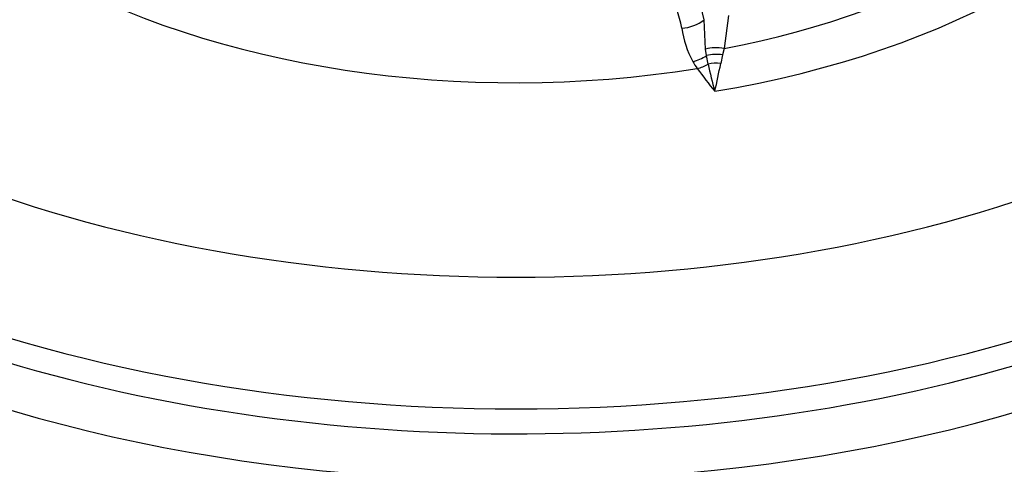
# Model space of a CAD drawing. Units: millimetres. Extents: x 0 to 594, y 0 to 420.
# Drawn here: x 377 to 382, y 372 to 375 of the extents above; entities that cross this region are included whole.
import ezdxf

# ---------------------------------------------------------------- set-up
doc = ezdxf.new("R2010")
doc.units = ezdxf.units.MM
for name, color, linetype in [('Default', 7, 'Continuous'), ('II2-04CAP-STD', 7, 'Continuous'), ('II2-04SHW-STD', 7, 'Continuous')]:
    doc.layers.add(name, color=color, linetype=linetype)

# ---------------------------------------------------------------- blocks, each defined once
blk = doc.blocks.new('SE6')
at = {"layer": 'II2-04CAP-STD', "color": 7, "linetype": 'Continuous'}
for p, q in [((380.7339, 374.7124), (380.6788, 374.9507)), ((380.8619, 374.7347), (380.8395, 374.562)), ((380.7422, 374.5582), (380.7339, 374.7124)), ((380.7471, 374.5241), (380.7422, 374.5582)), ((380.7552, 374.4801), (380.7471, 374.5241)), ((380.8315, 374.5287), (380.8217, 374.4827)), ((380.8395, 374.562), (380.8315, 374.5287))]:
    blk.add_line(p, q, dxfattribs=at)
for centre, radius, start, end in [((379.9934, 374.5552), 0.6344, 10.2399, 29.079), ((381.1553, 374.7478), 0.5435, 188.4473, 207.8895), ((381.1957, 374.8023), 0.6054, 210.6576, 214.7884), ((382.8613, 374.9289), 2.1534, 192.0282, 195.9452), ((367.8391, 377.1704), 13.2579, 347.66136, 348.30363), ((382.5169, 375.764), 2.2394, 215.7103, 219.5757)]:
    blk.add_arc(centre, radius, start, end, dxfattribs=at)
for centre, major_axis, ratio, start_param, end_param in [((379.7495, 376.4202), (3.5304, 0), 0.57735, 2.869419, 4.984562), ((379.7495, 375.8901), (5.7974, 0), 0.57735, 3.12925, 6.283185), ((379.7495, 376.4202), (3.7549, 0), 0.57735, 4.993395, 6.004393), ((379.7495, 376.4569), (3.4583, 0), 0.57735, 5.033056, 5.96497), ((380.6212, 374.7912), (0.1577, 0.027), 0.764259, 4.56038, 5.370007), ((380.6756, 374.6229), (0.1373, 0.0822), 0.761244, 4.280735, 4.778912), ((380.8246, 374.4633), (-0.1575, 0.028), 0.624161, 4.728359, 5.36912), ((380.8186, 374.4253), (-0.1587, 0.0204), 0.651439, 4.71539, 5.261834), ((380.6985, 374.5876), (-0.1309, -0.092), 0.7565, 1.081804, 1.474124), ((380.8119, 374.3727), (-0.1587, 0.0206), 0.689742, 4.740092, 5.165659), ((379.7495, 376.4202), (-5.2947, 0), 0.57735, 0.955878, 2.185715), ((379.7495, 376.0191), (5.7946, 0), 0.57735, 4.095825, 5.328953)]:
    blk.add_ellipse(centre, major_axis=major_axis, ratio=ratio, start_param=start_param, end_param=end_param, dxfattribs=at)
at = {"layer": 'II2-04SHW-STD', "color": 7, "linetype": 'Continuous'}
for centre, major_axis, start_param, end_param in [((385.8129, 379.7583), (-5.25, 9.0933), 3.372197, 6.04905), ((379.7495, 375.6537), (5.8103, 0), 3.146246, 6.283185)]:
    blk.add_ellipse(centre, major_axis=major_axis, ratio=0.57735, start_param=start_param, end_param=end_param, dxfattribs=at)
for points, knots in [([(385.6719, 373.5576), (385.7209, 373.4918), (385.7656, 373.4247), (385.8886, 373.2162), (385.9518, 373.0716), (386.037, 372.7794), (386.0596, 372.6309), (386.0649, 372.3297), (386.0471, 372.1738), (385.9651, 371.8595), (385.9031, 371.702), (385.7385, 371.386), (385.6353, 371.2273), (385.2729, 370.765), (384.9669, 370.4819), (384.4201, 370.1004), (384.2212, 369.9795), (383.8017, 369.7576), (383.5809, 369.6562), (383.1175, 369.472), (382.8716, 369.3896), (382.3553, 369.2344), (382.0882, 369.1641), (381.8135, 369.102)], [0.281918, 0.281918, 0.281918, 0.281918, 0.3125, 0.3125, 0.375, 0.375, 0.4375, 0.4375, 0.5, 0.5, 0.5625, 0.5625, 0.625, 0.625, 0.75, 0.75, 0.8125, 0.8125, 0.875, 0.875, 0.9375, 0.9375, 1, 1, 1, 1]), ([(381.6545, 369.6583), (382.1668, 369.8088), (382.658, 369.9564), (383.3241, 370.2143), (383.5352, 370.3097), (383.9354, 370.5197), (384.1247, 370.6349), (384.4701, 370.8779), (384.6277, 371.0064), (384.9129, 371.2772), (385.041, 371.4201), (385.2635, 371.7167), (385.3565, 371.8697), (385.5081, 372.1714), (385.5665, 372.3209), (385.648, 372.6171), (385.6708, 372.7618), (385.6761, 372.9413), (385.6759, 372.9804), (385.6742, 373.0193)], [0, 0, 0, 0, 0.125, 0.125, 0.1875, 0.1875, 0.25, 0.25, 0.3125, 0.3125, 0.375, 0.375, 0.4375, 0.4375, 0.5, 0.5, 0.5625, 0.5625, 0.5799908, 0.5799908, 0.5799908, 0.5799908])]:
    blk.add_open_spline(points, degree=3, knots=knots, dxfattribs=at)

msp = doc.modelspace()

# ---------------------------------------------------------------- block references
at = {"layer": 'Default'}
msp.add_blockref('SE6', (0, 0), dxfattribs=at)

doc.saveas('drawing.dxf')
